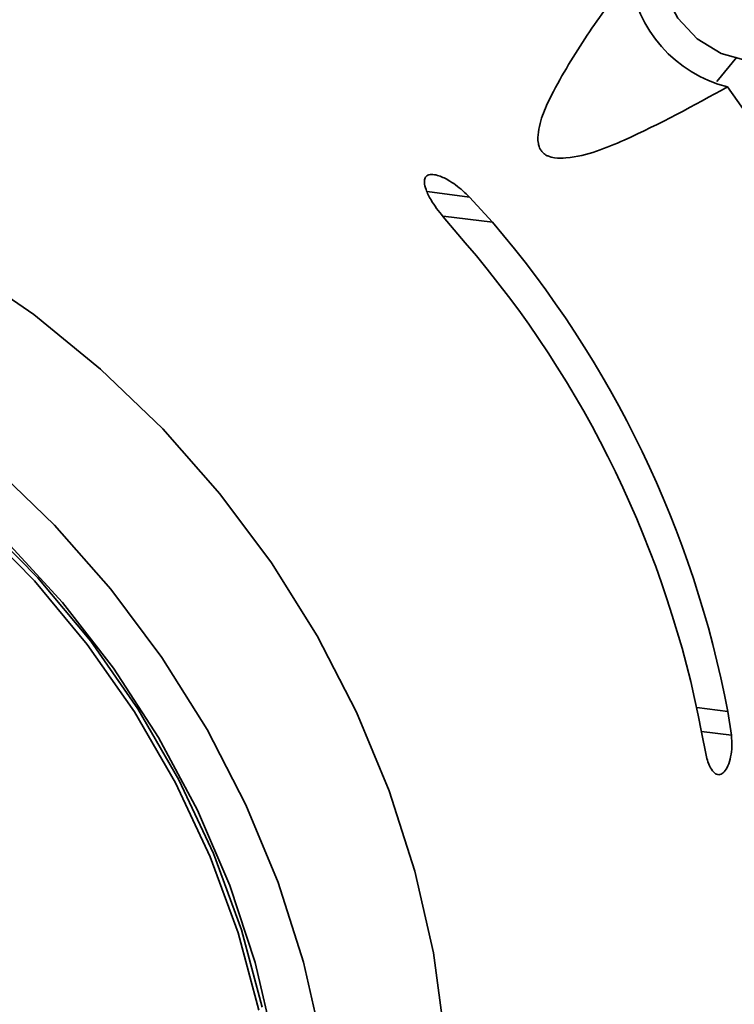
# Paper-space layout 'Blatt3' of a CAD drawing. Units: millimetres. Extents: x 0 to 4158, y 0 to 2940.
# Drawn here: x 2406 to 2480, y 588 to 690 of the extents above; entities that cross this region are included whole.
import ezdxf

# ---------------------------------------------------------------- set-up
doc = ezdxf.new("R2010")
doc.units = ezdxf.units.MM
doc.linetypes.add('HIDDEN', pattern=[1.905, 1.27, -0.635])
doc.layers.add('1', color=7, linetype='Continuous')

psp = doc.layouts.new('Blatt3')

# ---------------------------------------------------------------- linework, layer by layer
at = {"color": 1, "linetype": 'Continuous', "lineweight": 35, "ltscale": 7}
for p, q in [((2480.75, 686.45), (2478.67, 683.92)), ((2452.91, 671.89), (2448.51, 672.45)), ((2455.31, 669.26), (2450.19, 669.91)), ((2476.58, 618.73), (2479.83, 618.32)), ((2477.08, 616.24), (2480.19, 615.85))]:
    psp.add_line(p, q, dxfattribs=at)
at = {"color": 7, "linetype": 'Continuous', "lineweight": 35, "ltscale": 7}
for p, q in [((2452.91, 671.89), (2455.31, 669.26)), ((2452.48, 667.12), (2450.17, 669.84)), ((2479.83, 618.32), (2480.19, 615.85)), ((2477.56, 613.78), (2477.09, 616.17))]:
    psp.add_line(p, q, dxfattribs=at)
at = {"color": 7, "linetype": 'Continuous', "lineweight": 35, "ltscale": 7, "flags": 128}
for points in [[(2481.86, 686.08), (2479.13, 686.84), (2476.64, 688.37), (2474.61, 690.52), (2473.23, 693.1), (2472.61, 695.9), (2472.82, 698.65), (2473.83, 701.12), (2475.55, 703.08), (2477.84, 704.36), (2480.48, 704.85), (2483.25, 704.5), (2485.89, 703.35), (2488.17, 701.49), (2489.9, 699.09), (2490.91, 696.37), (2491.11, 693.57), (2490.5, 690.93), (2489.12, 688.69), (2487.09, 687.05), (2484.6, 686.15), (2481.86, 686.08)], [(2479.79, 557.09), (2485.39, 563.61), (2490.28, 570.72), (2494.43, 578.36), (2497.79, 586.45), (2500.34, 594.93), (2502.06, 603.71), (2502.92, 612.73), (2502.92, 621.9), (2502.06, 631.13), (2500.34, 640.35), (2497.79, 649.47), (2494.43, 658.41), (2490.28, 667.09), (2485.39, 675.43), (2479.79, 683.36)], [(2326.68, 677.39), (2334.66, 679.08), (2342.85, 679.99), (2351.19, 680.11), (2359.6, 679.45), (2368, 678), (2376.34, 675.77), (2384.53, 672.8), (2392.51, 669.1), (2400.21, 664.7), (2407.57, 659.65), (2414.51, 653.98), (2420.99, 647.74), (2426.94, 640.99), (2432.31, 633.79), (2437.07, 626.19), (2441.17, 618.26), (2444.57, 610.07), (2447.24, 601.69), (2449.17, 593.19), (2450.33, 584.64)], [(2326.68, 677.39), (2334.66, 679.08), (2342.85, 679.99), (2351.19, 680.11), (2359.6, 679.45), (2368, 678), (2376.34, 675.77), (2384.53, 672.8), (2392.51, 669.1), (2400.21, 664.7), (2407.57, 659.65), (2414.51, 653.98), (2420.99, 647.74), (2426.94, 640.99), (2432.31, 633.79), (2437.07, 626.19), (2441.17, 618.26), (2444.57, 610.07), (2447.24, 601.69), (2449.17, 593.19), (2450.33, 584.64)], [(2324.45, 668.68), (2332.54, 669.58), (2340.77, 669.7), (2349.08, 669.04), (2357.38, 667.61), (2365.62, 665.42), (2373.71, 662.48), (2381.59, 658.82), (2389.2, 654.48), (2396.46, 649.49), (2403.32, 643.89), (2409.71, 637.73), (2415.59, 631.06), (2420.9, 623.95), (2425.6, 616.44), (2429.65, 608.61), (2433.01, 600.52), (2435.65, 592.24), (2437.55, 583.85)], [(2434.05, 567.62), (2433.66, 575.81), (2432.51, 584.02), (2430.6, 592.18), (2427.96, 600.22), (2424.6, 608.05), (2420.56, 615.62), (2415.87, 622.85), (2410.57, 629.68), (2404.72, 636.04), (2398.36, 641.88), (2391.56, 647.14), (2384.37, 651.78), (2376.87, 655.75), (2369.11, 659.03), (2361.17, 661.57), (2353.12, 663.36), (2345.03, 664.38), (2336.98, 664.62), (2329.04, 664.08)], [(2325.73, 662.47), (2333.53, 663.42), (2341.48, 663.58), (2349.51, 662.96), (2357.53, 661.56), (2365.48, 659.39), (2373.28, 656.48), (2380.86, 652.85), (2388.16, 648.54), (2395.09, 643.58), (2401.61, 638.03), (2407.64, 631.92), (2413.14, 625.32), (2418.05, 618.3), (2422.33, 610.9), (2425.93, 603.21), (2428.83, 595.3), (2431, 587.23)], [(2431.35, 587.54), (2429.18, 595.61), (2426.29, 603.53), (2422.68, 611.22), (2418.4, 618.61), (2413.5, 625.64), (2408, 632.23), (2401.96, 638.34), (2395.45, 643.9), (2388.51, 648.85), (2381.22, 653.17), (2373.64, 656.8), (2365.83, 659.71), (2357.88, 661.87), (2349.86, 663.27), (2341.84, 663.89), (2333.89, 663.73), (2326.08, 662.79)]]:
    psp.add_lwpolyline(points, dxfattribs=at)
at = {"color": 7, "linetype": 'Continuous', "lineweight": 35, "ltscale": 49}
for centre, radius, start, end in [((2483.1, 696.52), 13.57, 186.9448, 255.8745), ((2371.81, 597.7), 109.97, 10.8061, 40.599), ((2369.35, 595.55), 109.7, 10.8357, 40.7319)]:
    psp.add_arc(centre, radius, start, end, dxfattribs=at)
at = {"color": 7, "linetype": 'Continuous', "lineweight": 35, "ltscale": 7}
for points, knots in [([(2479.79, 683.36), (2476.27, 681.42), (2471.87, 679), (2466.2, 676.6), (2463.77, 675.97), (2462, 675.91), (2461.24, 676.08), (2460.82, 676.29), (2460.57, 676.49), (2460.35, 676.76), (2460.18, 677.09), (2460, 677.79), (2460.12, 679.15), (2460.67, 680.94), (2462.45, 684.45), (2465.34, 689.19), (2468.2, 692.98), (2469.63, 694.88)], [0, 0, 0, 0, 0.301481, 0.377168, 0.452615, 0.477496, 0.489994, 0.494322, 0.498693, 0.502658, 0.506901, 0.514157, 0.536962, 0.58955, 0.642336, 0.821109, 1, 1, 1, 1]), ([(2450.17, 669.84), (2449.72, 670.42), (2448.99, 671.36), (2448.39, 672.59), (2448.2, 673.39), (2448.27, 673.86), (2448.51, 674.16), (2448.95, 674.28), (2449.71, 674.15), (2450.85, 673.62), (2451.99, 672.79), (2452.69, 672.11), (2452.91, 671.89)], [0, 0, 0, 0, 0.181662, 0.294985, 0.380042, 0.447684, 0.493214, 0.568052, 0.642354, 0.757697, 0.922974, 1, 1, 1, 1]), ([(2480.19, 615.85), (2480.22, 615.46), (2480.27, 614.7), (2480.13, 613.58), (2479.85, 612.64), (2479.46, 612), (2479, 611.7), (2478.53, 611.79), (2478.1, 612.26), (2477.76, 612.96), (2477.62, 613.54), (2477.56, 613.78)], [0, 0, 0, 0, 0.115792, 0.231634, 0.346328, 0.46005, 0.573557, 0.687468, 0.802214, 0.918059, 1, 1, 1, 1])]:
    psp.add_open_spline(points, degree=3, knots=knots, dxfattribs=at)
at = {"layer": '1', "linetype": 'HIDDEN', "lineweight": 35, "ltscale": 7}
psp.add_open_spline([(2439.34, 1208.93), (2386.01, 1160.33), (2317.21, 1097.62), (2219.26, 1113.93), (2149.09, 1135.98), (2137.02, 1027.69), (2046.89, 993.37), (2024.4, 896.4), (1999.01, 805.65), (1952.79, 682.36), (1975.79, 526.64), (1924.66, 350.13), (2131.74, 187.39), (2350, 233.8), (2594.24, 312.88), (2585.73, 494.88), (2610.43, 661.46), (2717.65, 853.17), (2937.42, 1086.26), (2663.41, 1413.2), (2508.74, 1272.19), (2439.34, 1208.93)], degree=3, knots=[0, 0, 0, 0, 0.060688, 0.081774, 0.095173, 0.11994, 0.155896, 0.178441, 0.208938, 0.247534, 0.299972, 0.358787, 0.400381, 0.520641, 0.558957, 0.624415, 0.663302, 0.7222, 0.833202, 0.921017, 1, 1, 1, 1], dxfattribs=at)

doc.saveas('drawing.dxf')
